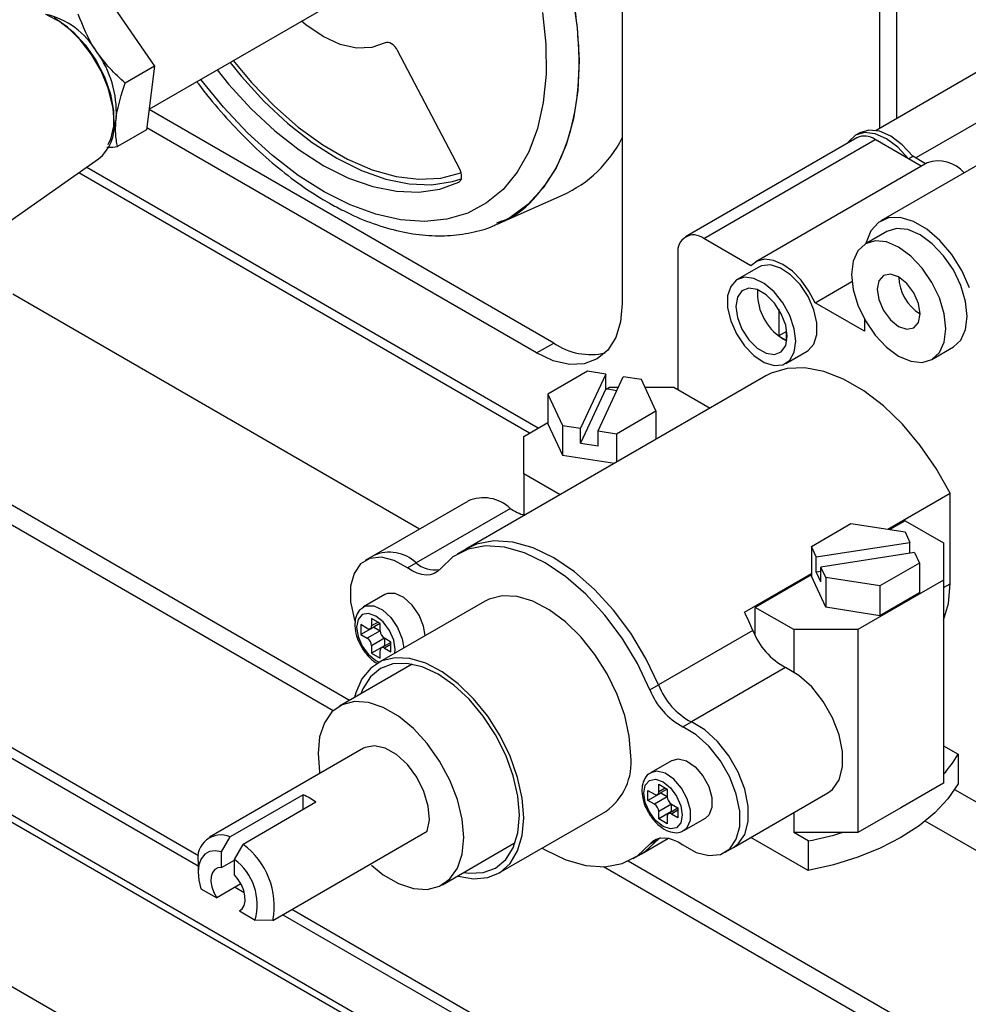
# Model space of a CAD drawing. Units: millimetres. Extents: x 0 to 40974, y 0 to 16397.
# Drawn here: x 8577 to 8838, y 9172 to 9443 of the extents above; entities that cross this region are included whole.
import ezdxf

# ---------------------------------------------------------------- set-up
doc = ezdxf.new("R2010")
doc.units = ezdxf.units.MM
doc.linetypes.add('SLD-实线', pattern=[0])

msp = doc.modelspace()

# ---------------------------------------------------------------- linework, layer by layer
at = {"color": 7, "linetype": 'SLD-实线', "lineweight": 30, "ltscale": 50}
for p, q in [((8742.77, 9511.92), (8742.77, 9364.7)), ((8078.8, 9508.52), (10105.84, 8338.33)), ((10108.67, 8338.61), (8081.63, 9508.8)), ((8039.67, 9485.93), (10066.71, 8315.75)), ((8813.48, 9468.48), (8813.48, 9412.79)), ((8818.19, 9465.58), (8818.19, 9415.51)), ((8612.64, 9418.1), (8675.87, 9454.6)), ((8601.12, 9448.86), (8614.08, 9429.9)), ((8584.47, 9444.07), (8588.12, 9442.21)), ((8590.21, 9440.62), (8586.55, 9443.21)), ((8588.12, 9442.21), (8591.72, 9439.4)), ((8593.69, 9437.2), (8590.21, 9440.62)), ((8655.77, 9441.27), (8654.53, 9442.28)), ((8660.47, 9438.07), (8655.77, 9441.27)), ((8860.21, 9439.77), (8812.56, 9412.26)), ((8591.72, 9439.4), (8595.08, 9435.79)), ((8596.81, 9433.14), (8593.69, 9437.2)), ((8665.17, 9435.92), (8660.47, 9438.07)), ((8595.08, 9435.79), (8598.01, 9431.57)), ((8669.7, 9434.9), (8665.17, 9435.92)), ((8673.87, 9435.04), (8669.7, 9434.9)), ((8677.56, 9436.33), (8673.87, 9435.04)), ((8677.93, 9436.46), (8677.56, 9436.33)), ((8678.36, 9436.46), (8677.93, 9436.46)), ((8678.82, 9436.34), (8678.36, 9436.46)), ((8679.3, 9436.1), (8678.82, 9436.34)), ((8679.77, 9435.74), (8679.3, 9436.1)), ((8680.22, 9435.3), (8679.77, 9435.74)), ((8680.63, 9434.77), (8680.22, 9435.3)), ((8680.98, 9434.19), (8680.63, 9434.77)), ((8599.41, 9428.62), (8596.81, 9433.14)), ((8598.01, 9431.57), (8600.36, 9426.98)), ((8698.01, 9401.75), (8680.98, 9434.19)), ((8871.86, 9432.61), (8823.47, 9404.68)), ((8614.08, 9429.9), (8606.06, 9425.28)), ((8614.08, 9429.9), (8611.95, 9412.43)), ((8631.36, 9428.9), (8634.51, 9425.01)), ((8634.89, 9430.94), (8638.05, 9427.05)), ((8635.75, 9431.44), (8640.76, 9425.45)), ((8601.37, 9423.89), (8599.41, 9428.62)), ((8600.36, 9426.98), (8602.01, 9422.26)), ((8638.05, 9427.05), (8644.25, 9420.25)), ((8602.59, 9419.17), (8601.37, 9423.89)), ((8634.51, 9425.01), (8640.72, 9418.21)), ((8640.76, 9425.45), (8647.08, 9418.91)), ((8602.01, 9422.26), (8602.85, 9417.66)), ((8602.73, 9418.31), (8602.59, 9419.17)), ((8723.91, 9353.81), (8612.63, 9418.05)), ((8640.72, 9418.21), (8647.22, 9412.14)), ((8644.25, 9420.25), (8650.75, 9414.18)), ((8647.08, 9418.91), (8653.67, 9413.16)), ((8602.85, 9417.66), (8602.85, 9413.44)), ((8603.59, 9415.72), (8603.23, 9413.84)), ((8602.85, 9413.44), (8602.01, 9409.82)), ((8603.23, 9413.84), (8602.92, 9412.87)), ((8719.2, 9351.09), (8612.02, 9412.97)), ((8650.75, 9414.18), (8657.45, 9408.94)), ((8653.67, 9413.16), (8660.41, 9408.29)), ((8860.98, 9414.58), (8813.84, 9387.37)), ((8611.95, 9412.43), (8603.94, 9407.81)), ((8647.22, 9412.14), (8653.91, 9406.9)), ((8807.3, 9410.26), (8760.16, 9383.04)), ((8806.92, 9410.93), (8805.01, 9409.14)), ((8809.42, 9411.69), (8806.92, 9410.93)), ((8808.09, 9411.61), (8806.92, 9410.93)), ((8810.6, 9412.37), (8808.09, 9411.61)), ((8812.34, 9411.36), (8809.42, 9411.69)), ((8813.52, 9412.04), (8810.6, 9412.37)), ((8815.47, 9409.97), (8812.34, 9411.36)), ((8816.65, 9410.65), (8813.52, 9412.04)), ((8818.58, 9407.62), (8815.47, 9409.97)), ((8819.76, 9408.3), (8816.65, 9410.65)), ((8602.01, 9409.82), (8601.29, 9408.31)), ((8657.45, 9408.94), (8664.24, 9404.6)), ((8660.41, 9408.29), (8667.21, 9404.37)), ((8765.16, 9382.55), (8812.3, 9409.76)), ((8805.01, 9409.14), (8804.79, 9408.81)), ((8825, 9402.43), (8812.3, 9409.76)), ((8821.46, 9404.48), (8818.58, 9407.62)), ((8822.64, 9405.16), (8819.76, 9408.3)), ((8653.91, 9406.9), (8660.71, 9402.55)), ((8664.24, 9404.6), (8671.03, 9401.22)), ((8821.46, 9404.48), (8822.64, 9405.16)), ((8825, 9402.43), (8821.46, 9404.48)), ((8826.18, 9403.11), (8822.64, 9405.16)), ((8559.24, 9376.85), (8598.74, 9404.41)), ((8660.71, 9402.55), (8667.49, 9399.18)), ((8667.21, 9404.37), (8673.95, 9401.45)), ((8698.27, 9401.17), (8698.01, 9401.75)), ((8826.61, 9403.36), (8779.46, 9376.15)), ((8667.49, 9399.18), (8674.17, 9396.83)), ((8671.03, 9401.22), (8677.71, 9398.87)), ((8673.95, 9401.45), (8680.54, 9399.6)), ((8680.54, 9399.6), (8686.86, 9398.84)), ((8686.86, 9398.84), (8692.82, 9399.17)), ((8692.82, 9399.17), (8698.32, 9400.6)), ((8698.46, 9400.59), (8698.27, 9401.17)), ((8698.44, 9400.66), (8698.32, 9400.6)), ((8698.57, 9400.02), (8698.46, 9400.59)), ((8698.52, 9399.01), (8698.59, 9399.49)), ((8698.59, 9399.49), (8698.57, 9400.02)), ((8674.17, 9396.83), (8680.64, 9395.53)), ((8677.71, 9398.87), (8684.17, 9397.57)), ((8684.17, 9397.57), (8690.33, 9397.34)), ((8690.33, 9397.34), (8696.09, 9398.19)), ((8692.56, 9396.15), (8697.83, 9398.07)), ((8696.09, 9398.19), (8698.49, 9398.91)), ((8697.83, 9398.07), (8698.13, 9398.29)), ((8698.13, 9398.29), (8698.37, 9398.6)), ((8698.37, 9398.6), (8698.52, 9399.01)), ((8680.64, 9395.53), (8686.8, 9395.3)), ((8686.8, 9395.3), (8692.56, 9396.15)), ((8708.37, 9386.49), (8726.37, 9394.47)), ((8819.24, 9388.28), (8815.97, 9388.19)), ((8822.83, 9387.23), (8819.24, 9388.28)), ((8813.21, 9386.96), (8811.11, 9384.66)), ((8815.97, 9388.19), (8813.21, 9386.96)), ((8826.52, 9385.1), (8822.83, 9387.23)), ((8815.51, 9384.48), (8809.62, 9381.08)), ((8811.11, 9384.66), (8809.8, 9381.43)), ((8818.19, 9385.31), (8815.51, 9384.48)), ((8821.32, 9385), (8818.19, 9385.31)), ((8824.68, 9383.58), (8821.32, 9385)), ((8828.03, 9381.13), (8824.68, 9383.58)), ((8830.11, 9382.01), (8826.52, 9385.1)), ((8778.14, 9375.05), (8765.16, 9382.55)), ((8809.62, 9381.08), (8807.56, 9379.17)), ((8812.3, 9381.91), (8809.62, 9381.08)), ((8809.8, 9381.43), (8809.74, 9381.15)), ((8815.43, 9381.6), (8812.3, 9381.91)), ((8818.78, 9380.17), (8815.43, 9381.6)), ((8822.14, 9377.73), (8818.78, 9380.17)), ((8831.16, 9377.83), (8828.03, 9381.13)), ((8833.38, 9378.14), (8830.11, 9382.01)), ((8758.09, 9378.47), (8758.09, 9341.04)), ((8807.56, 9379.17), (8806.26, 9376.31)), ((8825.27, 9374.43), (8822.14, 9377.73)), ((8833.84, 9373.9), (8831.16, 9377.83)), ((8836.14, 9373.72), (8833.38, 9378.14)), ((8780.3, 9374.71), (8774.41, 9371.3)), ((8779.84, 9376.35), (8778.14, 9375.05)), ((8781.96, 9376.85), (8779.84, 9376.35)), ((8781.09, 9375.06), (8780.3, 9374.71)), ((8783.52, 9375.28), (8781.09, 9375.06)), ((8784.39, 9376.53), (8781.96, 9376.85)), ((8786.26, 9374.42), (8783.52, 9375.28)), ((8786.96, 9375.41), (8784.39, 9376.53)), ((8789.54, 9373.55), (8786.96, 9375.41)), ((8806.26, 9376.31), (8805.82, 9372.69)), ((8789.06, 9372.56), (8786.26, 9374.42)), ((8791.68, 9369.87), (8789.06, 9372.56)), ((8791.96, 9371.07), (8789.54, 9373.55)), ((8805.82, 9372.69), (8806.26, 9368.56)), ((8814.62, 9372.42), (8813.34, 9370.95)), ((8816.53, 9372.79), (8814.62, 9372.42)), ((8818.78, 9372.01), (8816.53, 9372.79)), ((8821.04, 9370.19), (8818.78, 9372.01)), ((8827.95, 9370.5), (8825.27, 9374.43)), ((8835.9, 9369.61), (8833.84, 9373.9)), ((8838.24, 9369), (8836.14, 9373.72)), ((8772.58, 9369.38), (8771.75, 9366.76)), ((8774.16, 9371.15), (8772.58, 9369.38)), ((8776.36, 9371.91), (8774.16, 9371.15)), ((8778.97, 9371.58), (8776.36, 9371.91)), ((8781.78, 9370.21), (8778.97, 9371.58)), ((8784.52, 9367.9), (8781.78, 9370.21)), ((8793.88, 9366.57), (8791.68, 9369.87)), ((8794.09, 9368.12), (8791.96, 9371.07)), ((8795.78, 9364.87), (8805.93, 9370.73)), ((8813.34, 9370.95), (8812.89, 9368.61)), ((8822.95, 9367.61), (8821.04, 9370.19)), ((8830.01, 9366.21), (8827.95, 9370.5)), ((8837.2, 9365.25), (8835.9, 9369.61)), ((8687.02, 9302.69), (8575.18, 9367.26)), ((8771.75, 9366.76), (8771.75, 9363.52)), ((8775.65, 9368.13), (8774.43, 9366.39)), ((8777.54, 9368.87), (8775.65, 9368.13)), ((8779.84, 9368.51), (8777.54, 9368.87)), ((8782.3, 9367.09), (8779.84, 9368.51)), ((8784.61, 9364.79), (8782.3, 9367.09)), ((8786.95, 9364.87), (8784.52, 9367.9)), ((8795.46, 9362.98), (8793.88, 9366.57)), ((8795.78, 9364.87), (8794.09, 9368.12)), ((8806.26, 9368.56), (8807.56, 9364.2)), ((8812.89, 9368.61), (8813.34, 9365.74)), ((8824.23, 9364.66), (8822.95, 9367.61)), ((8742.77, 9364.7), (8742.32, 9359.66)), ((8774.43, 9366.39), (8774, 9363.84)), ((8786.49, 9361.88), (8784.61, 9364.79)), ((8788.86, 9361.39), (8786.95, 9364.87)), ((8809.36, 9357.04), (8795.78, 9364.87)), ((8807.56, 9364.2), (8809.62, 9359.91)), ((8813.34, 9365.74), (8814.62, 9362.8)), ((8824.68, 9361.8), (8824.23, 9364.66)), ((8831.31, 9361.85), (8830.01, 9366.21)), ((8837.64, 9361.12), (8837.2, 9365.25)), ((8771.75, 9363.52), (8772.58, 9359.94)), ((8774, 9363.84), (8774.43, 9360.8)), ((8785.79, 9363.12), (8785.79, 9355.79)), ((8787.72, 9358.71), (8786.49, 9361.88)), ((8790.08, 9357.76), (8788.86, 9361.39)), ((8796.29, 9359.4), (8795.46, 9362.98)), ((8814.62, 9362.8), (8816.53, 9360.22)), ((8824.23, 9359.46), (8824.68, 9361.8)), ((8831.75, 9357.72), (8831.31, 9361.85)), ((8742.32, 9359.66), (8740.98, 9355.32)), ((8772.58, 9359.94), (8774.16, 9356.34)), ((8774.43, 9360.8), (8775.65, 9357.63)), ((8788.14, 9355.67), (8787.72, 9358.71)), ((8796.29, 9356.15), (8796.29, 9359.4)), ((8809.36, 9360.37), (8809.36, 9357.04)), ((8809.62, 9359.91), (8812.3, 9355.98)), ((8816.53, 9360.22), (8818.78, 9358.4)), ((8822.95, 9357.99), (8824.23, 9359.46)), ((8837.2, 9357.5), (8837.64, 9361.12)), ((8774.16, 9356.34), (8776.36, 9353.05)), ((8775.65, 9357.63), (8777.54, 9354.73)), ((8787.98, 9357.03), (8785.81, 9355.77)), ((8787.98, 9354.49), (8787.98, 9357.49)), ((8790.5, 9354.31), (8790.08, 9357.76)), ((8795.46, 9353.53), (8796.29, 9356.15)), ((8812.3, 9355.98), (8815.43, 9352.68)), ((8818.78, 9358.4), (8821.04, 9357.62)), ((8821.04, 9357.62), (8822.95, 9357.99)), ((8831.31, 9354.1), (8831.75, 9357.72)), ((8835.9, 9354.64), (8837.2, 9357.5)), ((8667.76, 9255.61), (8495.3, 9355.17)), ((8719.2, 9351.09), (8723.91, 9353.81)), ((8740.98, 9355.32), (8738.8, 9351.88)), ((8776.36, 9353.05), (8778.97, 9350.35)), ((8777.54, 9354.73), (8779.84, 9352.42)), ((8785.95, 9355.67), (8787.98, 9354.49)), ((8786.49, 9351.38), (8787.72, 9353.13)), ((8787.72, 9353.13), (8788.14, 9355.67)), ((8790.08, 9351.35), (8790.5, 9354.31)), ((8793.88, 9351.76), (8795.46, 9353.53)), ((8830.01, 9351.24), (8831.31, 9354.1)), ((8833.84, 9352.73), (8835.9, 9354.64)), ((8663.27, 9252.76), (8490.59, 9352.45)), ((8723.8, 9348.96), (8719.2, 9351.09)), ((8738.8, 9351.88), (8735.87, 9349.44)), ((8778.97, 9350.35), (8781.78, 9348.49)), ((8779.84, 9352.42), (8782.3, 9351.01)), ((8782.3, 9351.01), (8784.61, 9350.64)), ((8784.61, 9350.64), (8786.49, 9351.38)), ((8787.74, 9348.21), (8793.63, 9351.61)), ((8788.86, 9349.13), (8790.08, 9351.35)), ((8793.63, 9351.61), (8793.88, 9351.76)), ((8815.43, 9352.68), (8818.78, 9350.23)), ((8827.95, 9349.33), (8833.84, 9352.73)), ((8827.95, 9349.33), (8830.01, 9351.24)), ((8833.84, 9352.73), (8833.84, 9352.73)), ((8728.22, 9347.96), (8723.8, 9348.96)), ((8732.29, 9348.12), (8728.22, 9347.96)), ((8735.87, 9349.44), (8732.29, 9348.12)), ((8781.78, 9348.49), (8784.52, 9347.63)), ((8784.52, 9347.63), (8786.95, 9347.85)), ((8786.95, 9347.85), (8788.86, 9349.13)), ((8818.78, 9350.23), (8822.14, 9348.81)), ((8822.14, 9348.81), (8825.27, 9348.5)), ((8825.27, 9348.5), (8827.95, 9349.33)), ((8733.19, 9346.06), (8722.3, 9339.77)), ((8738.21, 9345.28), (8731.31, 9330.41)), ((8738.21, 9345.28), (8733.19, 9346.06)), ((8738.21, 9341.2), (8738.21, 9345.28)), ((8783.7, 9345.55), (8782.24, 9344.8)), ((8788.11, 9346.84), (8783.7, 9345.55)), ((8792.98, 9346.98), (8788.11, 9346.84)), ((8798.21, 9345.99), (8792.98, 9346.98)), ((8803.65, 9343.87), (8798.21, 9345.99)), ((8782.24, 9344.8), (8699.75, 9297.18)), ((8736.14, 9329.66), (8743.04, 9344.53)), ((8748.06, 9343.76), (8743.04, 9344.53)), ((8752.04, 9335.17), (8748.06, 9343.76)), ((8809.17, 9340.69), (8803.65, 9343.87)), ((8722.3, 9339.77), (8726.29, 9331.19)), ((8722.3, 9339.77), (8722.3, 9331.61)), ((8738.21, 9341.2), (8731.31, 9326.33)), ((8741.27, 9340.72), (8738.21, 9341.2)), ((8738.3, 9341.18), (8739.23, 9341.72)), ((8739.23, 9341.72), (8741.73, 9341.72)), ((8749, 9341.72), (8756.91, 9341.72)), ((8756.91, 9341.72), (8766.91, 9335.95)), ((8814.61, 9336.52), (8809.17, 9340.69)), ((8741.16, 9328.89), (8752.04, 9335.17)), ((8752.04, 9335.17), (8752.04, 9327.36)), ((8819.83, 9331.48), (8814.61, 9336.52)), ((8715.66, 9328.12), (8722.3, 9331.95)), ((8722.3, 9331.61), (8726.29, 9323.02)), ((8824.71, 9325.7), (8819.83, 9331.48)), ((8726.29, 9331.19), (8726.29, 9323.02)), ((8726.29, 9331.19), (8731.31, 9330.41)), ((8731.31, 9326.33), (8731.31, 9330.41)), ((8736.14, 9325.58), (8736.14, 9329.66)), ((8736.14, 9329.66), (8741.16, 9328.89)), ((8741.16, 9328.89), (8741.16, 9321.08)), ((8715.66, 9317.91), (8715.66, 9328.12)), ((8731.31, 9326.33), (8736.14, 9325.58)), ((8829.11, 9319.33), (8824.71, 9325.7)), ((8433.82, 9321.16), (8626.1, 9210.16)), ((8726.29, 9323.02), (8740.67, 9320.8)), ((8715.66, 9317.91), (8715.66, 9306.59)), ((8725.67, 9312.14), (8715.66, 9317.91)), ((8832.93, 9312.53), (8829.11, 9319.33)), ((8815.81, 9302.65), (8832.93, 9312.53)), ((8832.93, 9287.63), (8832.93, 9312.53)), ((8700.36, 9310.4), (8674.43, 9295.43)), ((8711.98, 9308.37), (8686.05, 9293.4)), ((8820.55, 9304.99), (8816.36, 9302.56)), ((8820.55, 9304.99), (8831.16, 9298.86)), ((8794.78, 9297.93), (8805.67, 9304.22)), ((8805.67, 9304.22), (8820.54, 9301.92)), ((8820.54, 9301.92), (8821.88, 9299.02)), ((8707.47, 9299.41), (8702.71, 9298.51)), ((8707.47, 9299.41), (8702.71, 9298.51)), ((8712.69, 9299.07), (8707.47, 9299.41)), ((8712.69, 9299.07), (8707.47, 9299.41)), ((8718.22, 9297.52), (8712.69, 9299.07)), ((8718.22, 9297.52), (8712.69, 9299.07)), ((8796.12, 9295.03), (8821.88, 9299.02)), ((8821.88, 9296.03), (8821.88, 9299.02)), ((8700.35, 9297.15), (8696.18, 9295.04)), ((8699.75, 9297.18), (8697.39, 9295.81)), ((8702.71, 9298.51), (8699.75, 9297.18)), ((8702.71, 9298.51), (8699.75, 9297.18)), ((8705.11, 9298.05), (8700.35, 9297.15)), ((8710.33, 9297.71), (8705.11, 9298.05)), ((8715.86, 9296.16), (8710.33, 9297.71)), ((8723.91, 9294.78), (8718.22, 9297.52)), ((8723.91, 9294.78), (8718.22, 9297.52)), ((8794.78, 9297.93), (8794.78, 9289.77)), ((8796.12, 9295.03), (8794.78, 9297.93)), ((8823.18, 9296.23), (8797.42, 9292.25)), ((8823.18, 9296.23), (8824.52, 9293.33)), ((8831.16, 9298.86), (8831.16, 9288.66)), ((8673.37, 9294.64), (8670.8, 9293.12)), ((8674.43, 9295.43), (8672.08, 9294.07)), ((8676.52, 9294.97), (8673.37, 9294.64)), ((8680.04, 9294.08), (8676.52, 9294.97)), ((8683.69, 9292.04), (8680.04, 9294.08)), ((8696.18, 9295.04), (8692.73, 9291.79)), ((8721.56, 9293.42), (8715.86, 9296.16)), ((8729.61, 9290.95), (8723.91, 9294.78)), ((8729.61, 9290.95), (8723.91, 9294.78)), ((8796.12, 9290.95), (8796.12, 9295.03)), ((8670.8, 9293.12), (8668.99, 9290.49)), ((8683.69, 9292.04), (8686.05, 9293.4)), ((8685.01, 9291.21), (8683.69, 9292.04)), ((8686.32, 9290.6), (8685.01, 9291.21)), ((8691.94, 9291.02), (8691.02, 9290.47)), ((8692.73, 9291.79), (8691.94, 9291.02)), ((8727.25, 9289.58), (8721.56, 9293.42)), ((8735.14, 9286.11), (8729.61, 9290.95)), ((8735.14, 9286.11), (8729.61, 9290.95)), ((8796.12, 9290.95), (8797.42, 9291.15)), ((8797.42, 9288.16), (8796.12, 9290.95)), ((8798.76, 9289.35), (8797.42, 9292.25)), ((8797.42, 9288.16), (8797.42, 9292.25)), ((8824.52, 9293.33), (8813.64, 9287.05)), ((8824.52, 9293.33), (8824.52, 9285.17)), ((8668.99, 9290.49), (8668.05, 9286.95)), ((8687.6, 9290.21), (8686.32, 9290.6)), ((8688.83, 9290.06), (8687.6, 9290.21)), ((8689.97, 9290.15), (8688.83, 9290.06)), ((8691.02, 9290.47), (8689.97, 9290.15)), ((8732.78, 9284.75), (8727.25, 9289.58)), ((8776.36, 9279.88), (8794.78, 9290.51)), ((8794.78, 9290.11), (8779.3, 9281.17)), ((8798.76, 9281.18), (8794.78, 9289.77)), ((8813.64, 9287.05), (8798.76, 9289.35)), ((8798.76, 9289.35), (8798.76, 9281.18)), ((8831.16, 9288.66), (8807.59, 9275.05)), ((8831.16, 9288.66), (8831.16, 9232.86)), ((8668.05, 9286.95), (8668.05, 9282.73)), ((8740.36, 9280.42), (8735.14, 9286.11)), ((8740.36, 9280.42), (8735.14, 9286.11)), ((8813.64, 9287.05), (8813.64, 9278.88)), ((8832.47, 9282.27), (8832.93, 9287.63)), ((8668.05, 9282.73), (8668.99, 9278.11)), ((8677.49, 9284.69), (8671.6, 9281.28)), ((8704.89, 9282.82), (8675.43, 9265.82)), ((8678.17, 9284.98), (8677.49, 9284.69)), ((8680.3, 9284.97), (8678.17, 9284.98)), ((8682.67, 9283.85), (8680.3, 9284.97)), ((8684.97, 9281.78), (8682.67, 9283.85)), ((8706.12, 9283.44), (8704.89, 9282.82)), ((8709.77, 9284.33), (8706.12, 9283.44)), ((8713.85, 9284.13), (8709.77, 9284.33)), ((8718.2, 9282.83), (8713.85, 9284.13)), ((8722.68, 9280.5), (8718.2, 9282.83)), ((8738, 9279.06), (8732.78, 9284.75)), ((8824.52, 9285.17), (8813.64, 9278.88)), ((8686.87, 9279.02), (8684.97, 9281.78)), ((8727.11, 9277.2), (8722.68, 9280.5)), ((8745.12, 9274.03), (8740.36, 9280.42)), ((8745.12, 9274.03), (8740.36, 9280.42)), ((8789.91, 9275.05), (8779.3, 9281.17)), ((8779.3, 9273.46), (8779.3, 9281.17)), ((8813.64, 9278.88), (8798.76, 9281.18)), ((8831.16, 9277.66), (8832.47, 9282.27)), ((8668.99, 9278.11), (8669.18, 9277.48)), ((8676.18, 9276.75), (8673.83, 9278.11)), ((8673.83, 9278.11), (8673.83, 9276.07)), ((8688.12, 9275.96), (8686.87, 9279.02)), ((8742.76, 9272.67), (8738, 9279.06)), ((8672.65, 9275.39), (8670.88, 9276.41)), ((8670.88, 9276.41), (8670.88, 9273.69)), ((8674.42, 9275.73), (8670.88, 9273.69)), ((8676.18, 9274.71), (8672.65, 9272.66)), ((8673.48, 9275.3), (8676.08, 9276.81)), ((8674.42, 9275.84), (8674.42, 9275.73)), ((8674.42, 9275.73), (8676.18, 9274.71)), ((8676.18, 9274.71), (8676.18, 9276.75)), ((8688.55, 9273.39), (8688.12, 9275.96)), ((8731.35, 9273.06), (8727.11, 9277.2)), ((8778.67, 9274.83), (8752.74, 9259.87)), ((8789.91, 9275.05), (8789.91, 9263.47)), ((8807.59, 9275.05), (8789.91, 9275.05)), ((8807.59, 9275.05), (8807.59, 9219.25)), ((8670.88, 9273.69), (8672.65, 9272.66)), ((8677.36, 9272.66), (8673.83, 9270.62)), ((8679.13, 9271.64), (8677.36, 9272.67)), ((8677.36, 9272.66), (8677.36, 9270.62)), ((8735.23, 9268.23), (8731.35, 9273.06)), ((8746.93, 9265.75), (8742.76, 9272.67)), ((8749.29, 9267.11), (8745.12, 9274.03)), ((8749.29, 9267.11), (8745.12, 9274.03)), ((8673.83, 9270.62), (8673.83, 9268.58)), ((8677.36, 9270.62), (8673.83, 9268.58)), ((8676.18, 9267.22), (8676.18, 9269.26)), ((8679.13, 9271.53), (8676.53, 9270.03)), ((8677.36, 9270.62), (8677.46, 9270.57)), ((8677.36, 9269.94), (8679.13, 9268.92)), ((8679.13, 9268.92), (8679.13, 9271.64)), ((8673.83, 9268.58), (8676.18, 9267.22)), ((8680.31, 9267.32), (8676.66, 9266.43)), ((8684.38, 9267.12), (8680.31, 9267.32)), ((8688.74, 9265.82), (8684.38, 9267.12)), ((8738.62, 9262.89), (8735.23, 9268.23)), ((8752.74, 9259.87), (8749.29, 9267.11)), ((8752.74, 9259.87), (8749.29, 9267.11)), ((8685, 9265.57), (8664.96, 9254)), ((8673.57, 9264.47), (8671.14, 9261.51)), ((8676.26, 9264.37), (8673.48, 9262.06)), ((8676.66, 9266.43), (8673.57, 9264.47)), ((8679.65, 9265.63), (8676.26, 9264.37)), ((8683.53, 9265.78), (8679.65, 9265.63)), ((8687.73, 9264.83), (8683.53, 9265.78)), ((8692.09, 9262.8), (8687.73, 9264.83)), ((8693.22, 9263.49), (8688.74, 9265.82)), ((8750.39, 9258.5), (8746.93, 9265.75)), ((8787.7, 9264.65), (8761.78, 9249.68)), ((8791.36, 9262.48), (8787.7, 9264.65)), ((8671.14, 9261.51), (8669.48, 9257.67)), ((8673.48, 9262.06), (8671.41, 9258.78)), ((8696.46, 9259.79), (8692.09, 9262.8)), ((8697.65, 9260.19), (8693.22, 9263.49)), ((8741.39, 9257.22), (8738.62, 9262.89)), ((8794.88, 9259.3), (8791.36, 9262.48)), ((8671.41, 9258.78), (8670.86, 9257.4)), ((8700.66, 9255.89), (8696.46, 9259.79)), ((8701.89, 9256.05), (8697.65, 9260.19)), ((8750.39, 9258.5), (8752.74, 9259.87)), ((8798.03, 9255.33), (8794.88, 9259.3)), ((8669.48, 9257.67), (8669.15, 9256.42)), ((8704.53, 9251.27), (8700.66, 9255.89)), ((8705.77, 9251.23), (8701.89, 9256.05)), ((8743.44, 9251.44), (8741.39, 9257.22)), ((8665.72, 9254.4), (8662.92, 9252.42)), ((8669.11, 9255.28), (8665.72, 9254.4)), ((8672.94, 9255.04), (8669.11, 9255.28)), ((8677.04, 9253.68), (8672.94, 9255.04)), ((8681.22, 9251.26), (8677.04, 9253.68)), ((8800.59, 9250.84), (8798.03, 9255.33)), ((8662.92, 9252.42), (8660.83, 9249.44)), ((8685.32, 9247.89), (8681.22, 9251.26)), ((8707.93, 9246.09), (8704.53, 9251.27)), ((8709.15, 9245.88), (8705.77, 9251.23)), ((8744.7, 9245.75), (8743.44, 9251.44)), ((8802.41, 9246.13), (8800.59, 9250.84)), ((8660.83, 9249.44), (8659.53, 9245.59)), ((8689.15, 9243.72), (8685.32, 9247.89)), ((8759.42, 9248.32), (8761.78, 9249.68)), ((8763.08, 9246.15), (8759.42, 9248.32)), ((8765.43, 9247.51), (8761.78, 9249.68)), ((8765.43, 9247.51), (8761.78, 9249.68)), ((8768.95, 9244.33), (8765.43, 9247.51)), ((8768.95, 9244.33), (8765.43, 9247.51)), ((8659.53, 9245.59), (8659.1, 9241.03)), ((8710.71, 9240.56), (8707.93, 9246.09)), ((8711.92, 9240.22), (8709.15, 9245.88)), ((8745.13, 9240.35), (8744.7, 9245.75)), ((8766.6, 9242.97), (8763.08, 9246.15)), ((8803.34, 9241.51), (8802.41, 9246.13)), ((8671.63, 9242.45), (8629.2, 9217.96)), ((8672.02, 9242.66), (8671.63, 9242.45)), ((8674.6, 9243.15), (8672.02, 9242.66)), ((8677.58, 9242.48), (8674.6, 9243.15)), ((8680.68, 9240.68), (8677.58, 9242.48)), ((8692.54, 9238.92), (8689.15, 9243.72)), ((8769.74, 9239.01), (8766.6, 9242.97)), ((8772.1, 9240.37), (8768.95, 9244.33)), ((8772.1, 9240.37), (8768.95, 9244.33)), ((8831.16, 9243.07), (8835.11, 9240.78)), ((8659.1, 9241.03), (8659.53, 9235.97)), ((8683.66, 9237.93), (8680.68, 9240.68)), ((8712.78, 9234.9), (8710.71, 9240.56)), ((8713.98, 9234.43), (8711.92, 9240.22)), ((8756.45, 9239.1), (8758.15, 9239.53)), ((8758.15, 9239.53), (8760.44, 9238.96)), ((8774.67, 9235.88), (8772.1, 9240.37)), ((8774.67, 9235.88), (8772.1, 9240.37)), ((8803.34, 9237.29), (8803.34, 9241.51)), ((8835.11, 9240.78), (8835.11, 9232.62)), ((8686.24, 9234.45), (8683.66, 9237.93)), ((8695.34, 9233.71), (8692.54, 9238.92)), ((8756.45, 9239.1), (8750.56, 9235.7)), ((8760.44, 9238.96), (8762.81, 9237.34)), ((8762.81, 9237.34), (8764.94, 9234.88)), ((8772.31, 9234.52), (8769.74, 9239.01)), ((8802.41, 9233.75), (8803.34, 9237.29)), ((8659.53, 9235.97), (8659.61, 9235.52)), ((8688.22, 9230.54), (8686.24, 9234.45)), ((8714.06, 9229.31), (8712.78, 9234.9)), ((8715.24, 9228.74), (8713.98, 9234.43)), ((8764.94, 9234.88), (8766.55, 9231.92)), ((8774.12, 9229.8), (8772.31, 9234.52)), ((8776.48, 9231.16), (8774.67, 9235.88)), ((8776.48, 9231.16), (8774.67, 9235.88)), ((8697.43, 9228.31), (8695.34, 9233.71)), ((8748.66, 9230.14), (8749.07, 9232.25)), ((8749.07, 9232.25), (8750.22, 9233.58)), ((8750.22, 9233.58), (8751.94, 9233.91)), ((8751.94, 9233.91), (8753.97, 9233.21)), ((8752.79, 9232.53), (8755.14, 9231.17)), ((8752.79, 9230.48), (8752.79, 9232.53)), ((8753.97, 9233.21), (8756, 9231.57)), ((8756, 9231.57), (8757.72, 9229.25)), ((8766.55, 9231.92), (8767.41, 9228.86)), ((8800.59, 9231.12), (8802.41, 9233.75)), ((8831.16, 9232.86), (8819.37, 9226.06)), ((8835.11, 9232.62), (8832.32, 9228.56)), ((8654.97, 9229.63), (8634.94, 9218.07)), ((8654.97, 9225.55), (8654.97, 9229.63)), ((8689.41, 9226.53), (8688.22, 9230.54)), ((8714.49, 9224.02), (8714.06, 9229.31)), ((8715.66, 9223.34), (8715.24, 9228.74)), ((8749.07, 9227.57), (8748.66, 9230.14)), ((8749.84, 9230.82), (8751.61, 9229.8)), ((8749.84, 9228.1), (8749.84, 9230.82)), ((8753.38, 9230.14), (8749.84, 9228.1)), ((8755.14, 9229.12), (8751.61, 9227.08)), ((8752.44, 9229.72), (8755.04, 9231.22)), ((8753.38, 9230.14), (8753.38, 9230.26)), ((8755.14, 9229.12), (8753.38, 9230.14)), ((8755.14, 9231.17), (8755.14, 9229.12)), ((8757.72, 9229.25), (8758.87, 9226.6)), ((8767.41, 9228.86), (8767.41, 9226.11)), ((8773.39, 9215.2), (8799.32, 9230.17)), ((8775.06, 9225.18), (8774.12, 9229.8)), ((8777.42, 9226.54), (8776.48, 9231.16)), ((8777.42, 9226.54), (8776.48, 9231.16)), ((8799.32, 9230.17), (8800.59, 9231.12)), ((8832.32, 9228.56), (8828.73, 9224.72)), ((8834.18, 9231.11), (8847.66, 9223.33)), ((8658.51, 9227.59), (8638.47, 9216.03)), ((8689.73, 9222.78), (8689.41, 9226.53)), ((8698.73, 9222.96), (8697.43, 9228.31)), ((8750.22, 9224.92), (8749.07, 9227.57)), ((8751.61, 9227.08), (8749.84, 9228.1)), ((8756.32, 9227.08), (8752.79, 9225.04)), ((8758.09, 9225.94), (8755.49, 9224.44)), ((8756.32, 9227.08), (8758.09, 9226.06)), ((8756.32, 9225.04), (8756.32, 9227.08)), ((8758.09, 9226.06), (8758.09, 9223.34)), ((8758.87, 9226.6), (8759.27, 9224.02)), ((8767.41, 9226.11), (8766.55, 9224.04)), ((8777.42, 9222.32), (8777.42, 9226.54)), ((8777.42, 9222.32), (8777.42, 9226.54)), ((8819.37, 9226.06), (8807.59, 9219.25)), ((8708.76, 9208.08), (8738.22, 9225.09)), ((8714.06, 9219.22), (8714.49, 9224.02)), ((8715.24, 9218.44), (8715.66, 9223.34)), ((8751.94, 9222.6), (8750.22, 9224.92)), ((8752.79, 9223), (8752.79, 9225.04)), ((8756.32, 9225.04), (8752.79, 9223)), ((8755.14, 9223.68), (8755.14, 9221.64)), ((8756.42, 9224.98), (8756.32, 9225.04)), ((8758.09, 9223.34), (8756.32, 9224.36)), ((8759.27, 9224.02), (8758.87, 9221.91)), ((8759.73, 9219.82), (8765.62, 9223.23)), ((8766.55, 9224.04), (8765.62, 9223.23)), ((8775.06, 9220.96), (8775.06, 9225.18)), ((8789.91, 9224.74), (8789.91, 9219.25)), ((8828.73, 9224.72), (8824.4, 9221.15)), ((8689.13, 9219.61), (8689.73, 9222.78)), ((8699.17, 9217.9), (8698.73, 9222.96)), ((8753.97, 9220.96), (8751.94, 9222.6)), ((8755.14, 9221.64), (8752.79, 9223)), ((8756, 9220.25), (8753.97, 9220.96)), ((8757.72, 9220.59), (8756, 9220.25)), ((8758.87, 9221.91), (8757.72, 9220.59)), ((8774.12, 9217.42), (8775.06, 9220.96)), ((8776.48, 9218.78), (8777.42, 9222.32)), ((8776.48, 9218.78), (8777.42, 9222.32)), ((8824.4, 9221.15), (8819.37, 9217.89)), ((8939.66, 9156.85), (8826.06, 9222.42)), ((8632.58, 9213.94), (8634.94, 9218.07)), ((8646.7, 9195.12), (8689.13, 9219.61)), ((8698.73, 9213.34), (8699.17, 9217.9)), ((8712.78, 9215.11), (8714.06, 9219.22)), ((8713.98, 9214.2), (8715.24, 9218.44)), ((8752.09, 9217.44), (8753.14, 9217.76)), ((8752.74, 9217.48), (8752.96, 9217.73)), ((8753.14, 9217.76), (8754.29, 9217.85)), ((8754.29, 9217.85), (8755.51, 9217.7)), ((8774.67, 9216.16), (8776.48, 9218.78)), ((8774.67, 9216.16), (8776.48, 9218.78)), ((8793.86, 9208.81), (8778.09, 9217.91)), ((8803.25, 9219.25), (8789.91, 9219.25)), ((8793.86, 9216.97), (8789.91, 9219.25)), ((8807.59, 9219.25), (8803.25, 9219.25)), ((8819.37, 9217.89), (8813.73, 9214.99)), ((8636.11, 9211.9), (8638.47, 9216.03)), ((8693.3, 9204.93), (8713.33, 9216.49)), ((8710.71, 9211.83), (8712.78, 9215.11)), ((8746.93, 9212.87), (8750.39, 9216.12)), ((8748.08, 9213.46), (8755.45, 9217.71)), ((8749.29, 9214.23), (8752.74, 9217.48)), ((8749.29, 9214.23), (8752.74, 9217.48)), ((8750.39, 9216.12), (8752.74, 9217.48)), ((8750.39, 9216.12), (8751.17, 9216.89)), ((8751.17, 9216.89), (8752.09, 9217.44)), ((8755.51, 9217.7), (8756.79, 9217.31)), ((8756.79, 9217.31), (8758.1, 9216.7)), ((8758.1, 9216.7), (8759.42, 9215.87)), ((8759.42, 9215.87), (8763.08, 9213.83)), ((8771.04, 9213.84), (8773.39, 9215.2)), ((8772.31, 9214.8), (8774.12, 9217.42)), ((8773.39, 9215.2), (8774.67, 9216.16)), ((8773.39, 9215.2), (8774.67, 9216.16)), ((8793.86, 9216.97), (8793.86, 9208.81)), ((8627.94, 9213.31), (8626.94, 9212.08)), ((8629.25, 9214.04), (8627.94, 9213.31)), ((8630.83, 9214.26), (8629.25, 9214.04)), ((8632.58, 9213.94), (8630.83, 9214.26)), ((8632.58, 9209.68), (8632.58, 9213.94)), ((8697.43, 9209.49), (8698.73, 9213.34)), ((8711.92, 9210.79), (8713.98, 9214.2)), ((8720.72, 9214.98), (8721.56, 9214.49)), ((8721.56, 9214.49), (8727.25, 9211.75)), ((8742.76, 9210.76), (8746.93, 9212.87)), ((8745.72, 9212.1), (8748.08, 9213.46)), ((8748.08, 9213.46), (8749.29, 9214.23)), ((8748.08, 9213.46), (8749.29, 9214.23)), ((8763.08, 9213.83), (8766.6, 9212.94)), ((8766.6, 9212.94), (8769.74, 9213.27)), ((8769.74, 9213.27), (8772.31, 9214.8)), ((8807.54, 9212.49), (8800.89, 9210.42)), ((8813.73, 9214.99), (8807.54, 9212.49)), ((8626.1, 9211.09), (8626.1, 9208.37)), ((8626.32, 9210.43), (8626.1, 9208.43)), ((8626.94, 9212.08), (8626.32, 9210.43)), ((8631.54, 9209.6), (8630.67, 9209.14)), ((8632.58, 9209.68), (8631.54, 9209.6)), ((8632.58, 9209.68), (8636.11, 9211.72)), ((8636.11, 9207.64), (8636.11, 9211.9)), ((8673.77, 9210.27), (8677.04, 9207.66)), ((8707.93, 9209.52), (8710.71, 9211.83)), ((8709.15, 9208.32), (8711.92, 9210.79)), ((8727.25, 9211.75), (8732.78, 9210.2)), ((8732.78, 9210.2), (8738, 9209.87)), ((8905.37, 9113), (8737.61, 9209.85)), ((8738, 9209.87), (8742.76, 9210.76)), ((8910.09, 9115.72), (8744.36, 9211.39)), ((8800.89, 9210.42), (8793.86, 9208.81)), ((8626.1, 9208.43), (8626.29, 9206.2)), ((8629.7, 9207.21), (8629.65, 9205.86)), ((8630.05, 9208.33), (8629.7, 9207.21)), ((8630.67, 9209.14), (8630.05, 9208.33)), ((8637.16, 9206.36), (8636.11, 9207.64)), ((8677.04, 9207.66), (8681.22, 9205.25)), ((8695.34, 9206.51), (8697.43, 9209.49)), ((8697.48, 9207.34), (8697.65, 9207.29)), ((8697.65, 9207.29), (8701.89, 9206.54)), ((8699.19, 9208.33), (8700.66, 9208.11)), ((8700.66, 9208.11), (8704.53, 9208.27)), ((8704.53, 9208.27), (8707.93, 9209.52)), ((8705.77, 9206.88), (8709.15, 9208.32)), ((8626.29, 9206.2), (8626.89, 9203.83)), ((8629.65, 9205.86), (8629.9, 9204.36)), ((8629.9, 9204.36), (8630.44, 9202.82)), ((8637.88, 9205.17), (8631.23, 9201.33)), ((8636.31, 9204.26), (8638.8, 9202.83)), ((8638.02, 9204.9), (8637.16, 9206.36)), ((8638.64, 9203.37), (8638.02, 9204.9)), ((8681.22, 9205.25), (8685.32, 9203.89)), ((8689.15, 9203.64), (8692.54, 9204.53)), ((8692.54, 9204.53), (8695.34, 9206.51)), ((8701.89, 9206.54), (8705.77, 9206.88)), ((8626.89, 9203.83), (8631.23, 9201.33)), ((8630.44, 9202.82), (8631.23, 9201.33)), ((8638.99, 9201.84), (8638.64, 9203.37)), ((8639.04, 9200.44), (8638.99, 9201.84)), ((8685.32, 9203.89), (8689.15, 9203.64)), ((8638.25, 9198.31), (8638.79, 9199.23)), ((8638.79, 9199.23), (8639.04, 9200.44)), ((8637.46, 9197.73), (8638.25, 9198.31)), ((8637.46, 9197.73), (8637.88, 9197.97)), ((8637.46, 9197.73), (8641.8, 9195.22)), ((8649.43, 9196.69), (8851.84, 9079.84)), ((8646.7, 9195.12), (8641.8, 9195.22))]:
    msp.add_line(p, q, dxfattribs=at)
at = {"color": 8, "linetype": 'SLD-实线', "lineweight": 30, "ltscale": 50}
for p, q in [((8729.09, 9449.65), (8730.4, 9440.44)), ((8720.85, 9444.71), (8721.74, 9435.99)), ((8730.4, 9440.44), (8730.87, 9431.6)), ((8721.74, 9435.99), (8721.8, 9427.69)), ((8730.87, 9431.6), (8730.52, 9423.23)), ((8633.07, 9418.64), (8626.85, 9426.3)), ((8721.8, 9427.69), (8721.03, 9419.91)), ((8730.52, 9423.23), (8729.33, 9415.44)), ((8603, 9414.7), (8602.73, 9418.31)), ((8639.67, 9411.62), (8633.07, 9418.64)), ((8721.03, 9419.91), (8719.43, 9412.77)), ((8729.33, 9415.44), (8727.33, 9408.32)), ((8719.43, 9412.77), (8717.03, 9406.35)), ((8646.55, 9405.34), (8639.67, 9411.62)), ((8727.33, 9408.32), (8724.54, 9401.98)), ((8653.62, 9399.89), (8646.55, 9405.34)), ((8717.03, 9406.35), (8713.87, 9400.76)), ((8719.65, 9330.42), (8595.46, 9402.11)), ((8724.54, 9401.98), (8721, 9396.47)), ((8717.29, 9329.06), (8593.32, 9400.63)), ((8660.77, 9395.34), (8653.62, 9399.89)), ((8698.32, 9400.6), (8698.44, 9400.67)), ((8713.87, 9400.76), (8709.98, 9396.05)), ((8697.97, 9398.15), (8697.83, 9398.07)), ((8721, 9396.47), (8716.75, 9391.89)), ((8667.92, 9391.76), (8660.77, 9395.34)), ((8709.98, 9396.05), (8705.42, 9392.31)), ((8674.97, 9389.2), (8667.92, 9391.76)), ((8705.42, 9392.31), (8700.25, 9389.56)), ((8716.75, 9391.89), (8711.84, 9388.27)), ((8681.81, 9387.68), (8674.97, 9389.2)), ((8700.25, 9389.56), (8694.54, 9387.87)), ((8711.84, 9388.27), (8708.37, 9386.49)), ((8688.37, 9387.24), (8681.81, 9387.68)), ((8694.54, 9387.87), (8688.37, 9387.24)), ((8626.22, 9212.91), (8436.26, 9322.57)), ((8831.16, 9286.61), (8832.93, 9287.63)), ((8671.59, 9281.28), (8672.28, 9281.57)), ((8672.28, 9281.57), (8674.41, 9281.57)), ((8674.41, 9281.57), (8676.78, 9280.45)), ((8676.78, 9280.45), (8679.07, 9278.38)), ((8670.11, 9277.84), (8669.7, 9275.73)), ((8671.26, 9279.16), (8670.11, 9277.84)), ((8672.98, 9279.49), (8671.26, 9279.16)), ((8675.01, 9278.79), (8672.98, 9279.49)), ((8677.04, 9277.15), (8675.01, 9278.79)), ((8679.07, 9278.38), (8680.97, 9275.62)), ((8669.7, 9275.73), (8670.11, 9273.15)), ((8675.6, 9277.09), (8673.83, 9276.07)), ((8678.76, 9274.83), (8677.04, 9277.15)), ((8679.91, 9272.18), (8678.76, 9274.83)), ((8680.97, 9275.62), (8682.23, 9272.56)), ((8670.11, 9273.15), (8671.26, 9270.5)), ((8680.31, 9269.6), (8679.91, 9272.18)), ((8682.23, 9272.56), (8682.66, 9269.99)), ((8671.26, 9270.5), (8672.98, 9268.18)), ((8679.13, 9270.96), (8677.36, 9269.94)), ((8680.23, 9268.59), (8680.31, 9269.6)), ((8672.98, 9268.18), (8675.01, 9266.54)), ((8675.01, 9266.54), (8675.93, 9266.1)), ((8752.26, 9236.13), (8750.56, 9235.7)), ((8754.55, 9235.56), (8752.26, 9236.13)), ((8756.92, 9233.94), (8754.55, 9235.56)), ((8754.56, 9231.51), (8752.79, 9230.48)), ((8759.05, 9231.48), (8756.92, 9233.94)), ((8760.66, 9228.52), (8759.05, 9231.48)), ((8761.52, 9225.46), (8760.66, 9228.52)), ((8758.09, 9225.38), (8756.32, 9224.36)), ((8761.52, 9222.71), (8761.52, 9225.46)), ((8759.69, 9219.8), (8760.66, 9220.64)), ((8760.66, 9220.64), (8761.52, 9222.71)), ((8753.28, 9217.79), (8752.74, 9217.48)), ((8853.25, 9081.85), (8651.87, 9198.1))]:
    msp.add_line(p, q, dxfattribs=at)
at = {"color": 7, "linetype": 'SLD-实线', "lineweight": 0, "ltscale": 50}
msp.add_circle((8450.14, 9568.73), 637.4, dxfattribs=at)
at = {"color": 7, "linetype": 'SLD-实线', "lineweight": 30, "ltscale": 2500}
for centre, radius, start, end in [((8579.45, 9422.99), 21.69, 30.3322, 77.4949), ((8575.39, 9417.25), 28.23, 356.9015, 36.2277), ((8591.38, 9413.48), 11.69, 309.067, 5.9908), ((8712.06, 9425.78), 34.42, 294.5716, 333.1597), ((8809.37, 9405.67), 5.03, 54.3824, 114.3071), ((8829.69, 9394.4), 9.48, 41.1419, 109.0064), ((8762.4, 9379.16), 4.37, 50.7967, 189.214), ((8831.28, 9372.42), 12.5, 181.8666, 238.1281), ((8794.7, 9367.54), 14.75, 176.4485, 232.8105), ((8792.93, 9365.03), 11.68, 232.3142, 233.2966), ((8734.09, 9368.6), 17.95, 235.4574, 282.76), ((8791.63, 9363.16), 9.4, 232.8159, 247.1895), ((8704.63, 9300.58), 10.71, 46.6729, 113.4927), ((8718.22, 9316.63), 10.36, 232.957, 257.3429), ((8678.7, 9285.61), 10.71, 46.6729, 113.4927), ((8691.34, 9299.65), 8.19, 229.7839, 278.2181), ((8703.46, 9243.36), 81.53, 22.7064, 26.6063), ((8673.11, 9275.95), 0.728, 230.7967, 9.214), ((8678.74, 9274.82), 2.56, 182.6055, 237.3945), ((8796.77, 9281.79), 19.39, 201.0217, 242.1186), ((8671.27, 9270.51), 2.56, 2.6055, 57.3945), ((8676.9, 9269.38), 0.728, 50.7967, 189.214), ((8768.49, 9265.46), 19.39, 201.0217, 242.1186), ((8770.84, 9266.82), 19.39, 201.0217, 242.1186), ((8728.71, 9238.59), 16.52, 305.1831, 6.1291), ((8807.27, 9256.94), 32.19, 317.9164, 329.8772), ((8649.77, 9216.54), 14.09, 51.6737, 68.3317), ((8752.07, 9230.37), 0.728, 230.7967, 9.214), ((8757.7, 9229.24), 2.56, 182.6055, 237.3945), ((8750.23, 9224.92), 2.56, 2.6055, 57.3945), ((8755.86, 9223.8), 0.728, 50.7967, 189.214), ((8632.38, 9212.22), 6.38, 66.36, 190.1901), ((8775.92, 9311.24), 95.96, 280.7757, 286.5456), ((8625.97, 9199.03), 21.1, 349.3086, 53.6669), ((8626.76, 9199.4), 15.61, 344.4815, 53.1853)]:
    msp.add_arc(centre, radius, start, end, dxfattribs=at)
at = {"color": 8, "linetype": 'SLD-实线', "lineweight": 30, "ltscale": 50}
msp.add_open_spline([(8708.31, 9386.91), (8709.51, 9387.32), (8714.1, 9388.9), (8720.29, 9394.9), (8726.45, 9404.6), (8730.12, 9417), (8731.31, 9431.35), (8729.92, 9447.18), (8726.02, 9463.85), (8719.76, 9480.72), (8711.38, 9497.16), (8701.2, 9512.53), (8689.62, 9526.19), (8677.07, 9537.87), (8668.38, 9543.37), (8664.04, 9546.12)], degree=3, knots=[0, 0, 0, 0, 0.028647, 0.109593, 0.190539, 0.271486, 0.352432, 0.433378, 0.514324, 0.59527, 0.676216, 0.757162, 0.838108, 0.919054, 1, 1, 1, 1], dxfattribs=at)
at = {"color": 7, "linetype": 'SLD-实线', "lineweight": 30, "ltscale": 50}
for points, knots in [([(8598.17, 9433.94), (8597.98, 9434.21), (8595.81, 9437.44), (8594.4, 9440.99), (8593.1, 9444.23)], [0, 0, 0, 0, 0.085495, 1, 1, 1, 1]), ([(8606.06, 9425.28), (8604.62, 9426.58), (8601.71, 9429.21), (8599.36, 9432.35), (8598.17, 9433.94)], [0, 0, 0, 0, 0.494411, 1, 1, 1, 1]), ([(8603.59, 9415.72), (8603.62, 9415.98), (8604, 9418.95), (8605.08, 9422.26), (8606.06, 9425.28)], [0, 0, 0, 0, 0.085495, 1, 1, 1, 1]), ([(8625.77, 9425.68), (8625.92, 9425.46), (8627.97, 9422.55), (8632.32, 9417.39), (8638.77, 9410.35), (8645.58, 9404), (8652.61, 9398.37), (8658.19, 9394.59), (8661.4, 9392.73), (8662.2, 9392.27)], [0, 0, 0, 0, 0.014941, 0.199153, 0.383596, 0.568359, 0.753524, 0.93914, 1, 1, 1, 1]), ([(8603.94, 9407.81), (8603.72, 9408.99), (8603.27, 9411.38), (8603.48, 9414.27), (8603.59, 9415.72)], [0, 0, 0, 0, 0.4944105, 1, 1, 1, 1]), ([(8601.03, 9407.65), (8601.16, 9407.65), (8602.04, 9407.63), (8603.06, 9407.73), (8603.94, 9407.81)], [0, 0, 0, 0, 0.147769, 1, 1, 1, 1]), ([(8662.2, 9392.27), (8663.48, 9391.56), (8667.2, 9389.53), (8673.38, 9386.85), (8680.65, 9384.6), (8687.79, 9383.37), (8694.7, 9383.15), (8701.21, 9384.06), (8705.77, 9385.23), (8707.97, 9386.37), (8708.31, 9386.55)], [0, 0, 0, 0, 0.0800303, 0.2312986, 0.3826146, 0.5332437, 0.6823826, 0.8292392, 0.9734516, 1, 1, 1, 1]), ([(8671.65, 9281.18), (8671.21, 9280.91), (8670.17, 9280.28), (8669.36, 9278.4), (8669.1, 9276.03), (8669.6, 9273.26), (8670.83, 9270.39), (8672.68, 9267.89), (8674.29, 9266.28), (8675.27, 9265.88), (8675.43, 9265.82)], [0, 0, 0, 0, 0.098258, 0.228663, 0.365573, 0.513815, 0.66463, 0.815693, 0.968612, 1, 1, 1, 1]), ([(8750.61, 9235.61), (8750.4, 9235.52), (8749.56, 9235.17), (8748.65, 9233.71), (8748.21, 9232.09), (8748.18, 9231.07), (8748.17, 9230.82)], [0, 0, 0, 0, 0.121214, 0.499126, 0.880666, 1, 1, 1, 1]), ([(8748.17, 9230.82), (8748.2, 9230.33), (8748.27, 9228.93), (8749, 9226.45), (8750.51, 9223.67), (8752.54, 9221.34), (8754.83, 9219.75), (8757.07, 9219.16), (8758.81, 9219.22), (8759.48, 9219.77), (8759.63, 9219.89)], [0, 0, 0, 0, 0.081805, 0.233719, 0.385457, 0.538101, 0.693424, 0.833683, 0.963487, 1, 1, 1, 1])]:
    msp.add_open_spline(points, degree=3, knots=knots, dxfattribs=at)

doc.saveas('drawing.dxf')
